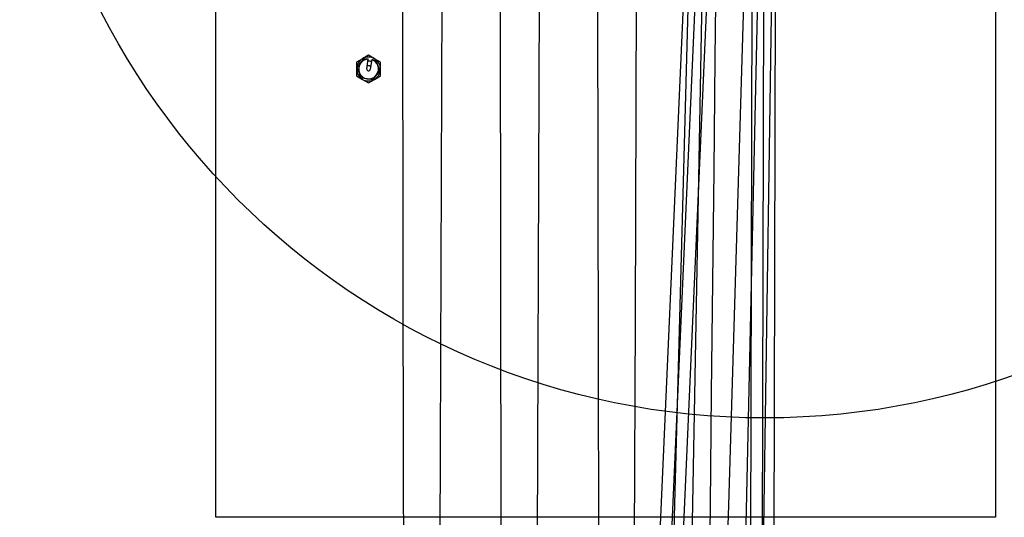
# Model space of a CAD drawing. Units: millimetres. Extents: x 0 to 3047370, y 0 to 3043748.
# Drawn here: x 20111 to 21102, y 14844 to 15345 of the extents above; entities that cross this region are included whole.
import ezdxf

# ---------------------------------------------------------------- set-up
doc = ezdxf.new("R2010")
doc.units = ezdxf.units.MM
for name, color, linetype in [('aux_beam', 3, 'Continuous'), ('aux_beam_width', 4, 'Continuous'), ('main_beam', 1, 'Continuous'), ('main_beam_width', 6, 'Continuous'), ('Vacuum', 7, 'Continuous')]:
    doc.layers.add(name, color=color, linetype=linetype)

# ---------------------------------------------------------------- blocks, each defined once
blk = doc.blocks.new('#POLYLINE')
at = {"layer": 'aux_beam_width'}
blk.add_lwpolyline([(228.73, -4583.62), (174.16, -5817.04), (119.6, -7050.45), (65.03, -8283.87), (10.45, -9517.28), (-44.14, -10750.7), (-98.73, -11984.11), (-153.33, -13217.53), (-207.93, -14450.94), (-262.54, -15684.36)], dxfattribs=at)
blk = doc.blocks.new('#POLYLINE(1)')
at = {"layer": 'aux_beam_width'}
blk.add_lwpolyline([(252.04, -4584.36), (197.41, -5817.8), (142.8, -7051.25), (88.19, -8284.7), (33.58, -9518.14), (-21.01, -10751.59), (-75.61, -11985.04), (-130.19, -13218.49), (-184.77, -14451.93), (-239.35, -15685.38)], dxfattribs=at)
blk = doc.blocks.new('#POLYLINE(2)')
at = {"layer": 'aux_beam_width'}
blk.add_lwpolyline([(237.37, -5931.06), (238.59, -5818.84), (239.81, -5706.61), (241.04, -5594.39), (242.26, -5482.16), (243.48, -5369.94), (244.7, -5257.71), (245.92, -5145.48), (247.15, -5033.26), (248.37, -4921.03), (249.59, -4808.81), (250.81, -4696.58), (252.04, -4584.36)], dxfattribs=at)
blk = doc.blocks.new('#POLYLINE(3)')
at = {"layer": 'aux_beam_width'}
blk.add_lwpolyline([(192.95, -5930.15), (195.93, -5817.94), (198.92, -5705.73), (201.9, -5593.52), (204.88, -5481.31), (207.86, -5369.1), (210.84, -5256.89), (213.82, -5144.68), (216.8, -5032.47), (219.78, -4920.26), (222.76, -4808.04), (225.74, -4695.83), (228.73, -4583.62)], dxfattribs=at)
blk = doc.blocks.new('#POLYLINE(8)')
at = {"layer": 'aux_beam_width'}
blk.add_lwpolyline([(-9.49, -122.41), (-15.81, -1852.42), (-22.14, -3582.43), (-28.46, -5312.44), (-34.79, -7042.45), (-41.11, -8772.46), (-47.44, -10502.46), (-53.76, -12232.47), (-60.09, -13962.48), (-66.41, -15692.49)], dxfattribs=at)
blk = doc.blocks.new('#POLYLINE(9)')
at = {"layer": 'aux_beam_width'}
blk.add_lwpolyline([(185.9, 72.35), (179.81, -1679.55), (173.71, -3431.44), (167.62, -5183.33), (161.52, -6935.23), (155.43, -8687.12), (149.34, -10439.01), (143.24, -12190.91), (137.15, -13942.8), (131.05, -15694.69)], dxfattribs=at)
blk = doc.blocks.new('#POLYLINE(23)')
at = {"layer": 'Vacuum'}
blk.add_lwpolyline([(-254.36, -3682.65), (530.64, -3682.65), (530.64, -5382.65), (-254.36, -5382.65), (-254.36, -3682.65)], dxfattribs=at)
blk = doc.blocks.new('#POLYLINE(44)')
at = {"layer": 'main_beam_width'}
blk.add_lwpolyline([(-72.61, -185.33), (-70.3, -1908.37), (-67.99, -3631.42), (-65.68, -5354.46), (-63.38, -7077.5), (-61.07, -8800.54), (-58.76, -10523.58), (-56.45, -12246.62), (-54.14, -13969.67), (-51.83, -15692.71)], dxfattribs=at)
blk = doc.blocks.new('#POLYLINE(45)')
at = {"layer": 'main_beam_width'}
blk.add_lwpolyline([(122.48, 9.13), (125.13, -1735.75), (127.78, -3480.63), (130.43, -5225.51), (133.07, -6970.39), (135.72, -8715.27), (138.37, -10460.15), (141.01, -12205.04), (143.66, -13949.92), (146.31, -15694.8)], dxfattribs=at)
blk = doc.blocks.new('#POLYLINE(46)')
at = {"layer": 'main_beam_width'}
blk.add_lwpolyline([(-72.61, -185.33), (-70.3, -1908.37), (-67.99, -3631.42), (-65.68, -5354.46), (-63.38, -7077.5), (-61.07, -8800.54), (-58.76, -10523.58), (-56.45, -12246.62), (-54.14, -13969.67), (-51.83, -15692.71)], dxfattribs=at)
blk = doc.blocks.new('#POLYLINE(47)')
at = {"layer": 'main_beam_width'}
blk.add_lwpolyline([(122.48, 9.13), (125.13, -1735.75), (127.78, -3480.63), (130.43, -5225.51), (133.07, -6970.39), (135.72, -8715.27), (138.37, -10460.15), (141.01, -12205.04), (143.66, -13949.92), (146.31, -15694.8)], dxfattribs=at)
blk = doc.blocks.new('#POLYLINE(56)')
at = {"layer": 'main_beam_width'}
blk.add_lwpolyline([(285.8, -4585.1), (282.27, -6223.02), (278.73, -7860.95), (275.18, -9498.87), (271.62, -11136.8), (268.05, -12774.73), (264.47, -14412.65), (260.88, -16050.58), (257.28, -17688.5), (253.66, -19326.43)], dxfattribs=at)
blk = doc.blocks.new('#POLYLINE(57)')
at = {"layer": 'main_beam_width'}
blk.add_lwpolyline([(309.18, -4585.39), (305.55, -6223.28), (301.93, -7861.18), (298.33, -9499.08), (294.73, -11136.98), (291.14, -12774.88), (287.56, -14412.78), (284, -16050.68), (280.44, -17688.58), (276.9, -19326.48)], dxfattribs=at)
blk = doc.blocks.new('#POLYLINE(58)')
at = {"layer": 'main_beam_width'}
blk.add_lwpolyline([(285.8, -4585.1), (282.27, -6223.02), (278.73, -7860.95), (275.18, -9498.87), (271.62, -11136.8), (268.05, -12774.73), (264.47, -14412.65), (260.88, -16050.58), (257.28, -17688.5), (253.66, -19326.43)], dxfattribs=at)
blk = doc.blocks.new('#POLYLINE(59)')
at = {"layer": 'main_beam_width'}
blk.add_lwpolyline([(309.18, -4585.39), (305.55, -6223.28), (301.93, -7861.18), (298.33, -9499.08), (294.73, -11136.98), (291.14, -12774.88), (287.56, -14412.78), (284, -16050.68), (280.44, -17688.58), (276.9, -19326.48)], dxfattribs=at)
blk = doc.blocks.new('#POLYLINE(78)')
at = {"layer": 'main_beam_width'}
blk.add_lwpolyline([(289.44, -5931.98), (291.08, -5819.77), (292.73, -5707.55), (294.37, -5595.33), (296.02, -5483.12), (297.66, -5370.9), (299.31, -5258.68), (300.95, -5146.47), (302.6, -5034.25), (304.24, -4922.03), (305.89, -4809.82), (307.53, -4697.6), (309.18, -4585.39)], dxfattribs=at)
blk = doc.blocks.new('#POLYLINE(79)')
at = {"layer": 'main_beam_width'}
blk.add_lwpolyline([(244.88, -5931.47), (248.29, -5819.28), (251.7, -5707.08), (255.11, -5594.88), (258.52, -5482.68), (261.93, -5370.48), (265.34, -5258.29), (268.75, -5146.09), (272.16, -5033.89), (275.57, -4921.69), (278.98, -4809.49), (282.39, -4697.3), (285.8, -4585.1)], dxfattribs=at)
blk = doc.blocks.new('#POLYLINE(94)')
at = {"layer": 'main_beam_width'}
blk.add_lwpolyline([(289.44, -5931.98), (291.08, -5819.77), (292.73, -5707.55), (294.37, -5595.33), (296.02, -5483.12), (297.66, -5370.9), (299.31, -5258.68), (300.95, -5146.47), (302.6, -5034.25), (304.24, -4922.03), (305.89, -4809.82), (307.53, -4697.6), (309.18, -4585.39)], dxfattribs=at)
blk = doc.blocks.new('#POLYLINE(95)')
at = {"layer": 'main_beam_width'}
blk.add_lwpolyline([(244.88, -5931.47), (248.29, -5819.28), (251.7, -5707.08), (255.11, -5594.88), (258.52, -5482.68), (261.93, -5370.48), (265.34, -5258.29), (268.75, -5146.09), (272.16, -5033.89), (275.57, -4921.69), (278.98, -4809.49), (282.39, -4697.3), (285.8, -4585.1)], dxfattribs=at)

msp = doc.modelspace()

# ---------------------------------------------------------------- linework, layer by layer
at = {"color": 6}
for p, q in [((20455.8, 15305.37), (20449.8, 15301.9)), ((20453.96, 15301.19), (20457.55, 15305.72)), ((20461.8, 15308.83), (20455.8, 15305.37)), ((20457.55, 15305.72), (20461.53, 15305.12)), ((20460.06, 15295.23), (20461.51, 15304.97)), ((20461.51, 15304.97), (20461.53, 15305.12)), ((20467.8, 15305.37), (20461.8, 15308.83)), ((20473.8, 15301.9), (20467.8, 15305.37)), ((20449.8, 15301.9), (20449.8, 15294.98)), ((20450.37, 15296.67), (20453.96, 15301.19)), ((20452.49, 15291.3), (20450.37, 15296.67)), ((20464.97, 15304.46), (20463.53, 15294.72)), ((20465, 15304.61), (20464.97, 15304.46)), ((20465, 15304.61), (20468.98, 15304.02)), ((20468.98, 15304.02), (20471.1, 15298.65)), ((20471.1, 15298.65), (20473.22, 15293.28)), ((20473.8, 15294.98), (20473.8, 15301.9)), ((20449.8, 15294.98), (20449.8, 15288.05)), ((20449.8, 15288.05), (20455.8, 15284.58)), ((20454.62, 15285.93), (20452.49, 15291.3)), ((20460.33, 15285.08), (20454.62, 15285.93)), ((20466.04, 15284.24), (20460.33, 15285.08)), ((20469.63, 15288.76), (20466.04, 15284.24)), ((20467.8, 15284.58), (20473.8, 15288.05)), ((20473.22, 15293.28), (20469.63, 15288.76)), ((20473.8, 15288.05), (20473.8, 15294.98)), ((20455.8, 15284.58), (20461.8, 15281.12)), ((20461.8, 15281.12), (20467.8, 15284.58))]:
    msp.add_line(p, q, dxfattribs=at)
for points in [[(20460.51, 15298.23), (20460.52, 15298.23), (20460.71, 15298.3), (20460.74, 15298.31), (20460.75, 15298.32), (20460.9, 15298.36), (20461.1, 15298.41), (20461.21, 15298.43), (20461.26, 15298.43), (20461.3, 15298.44), (20461.5, 15298.46), (20461.68, 15298.47), (20461.79, 15298.47), (20461.91, 15298.47), (20462.11, 15298.46), (20462.15, 15298.46), (20462.31, 15298.44)], [(20462.97, 15302.89), (20462.61, 15302.93), (20462.45, 15302.95), (20461.94, 15302.97), (20461.55, 15302.97), (20461.44, 15302.97), (20461.39, 15302.96), (20461.21, 15302.95)], [(20462.31, 15298.44), (20462.46, 15298.41), (20462.51, 15298.4), (20462.7, 15298.36), (20462.82, 15298.32), (20462.91, 15298.29), (20463.08, 15298.23), (20463.27, 15298.15), (20463.31, 15298.13), (20463.34, 15298.12), (20463.45, 15298.06), (20463.62, 15297.96), (20463.74, 15297.89), (20463.77, 15297.86), (20463.78, 15297.86), (20463.94, 15297.74), (20463.97, 15297.71)], [(20464.67, 15302.44), (20464.51, 15302.5), (20464.46, 15302.52), (20464.35, 15302.55), (20463.99, 15302.67), (20463.49, 15302.79), (20463.33, 15302.83), (20462.97, 15302.89)]]:
    msp.add_lwpolyline(points, dxfattribs=at)
for radius, start, end in [(12, 120, 180), (10, 91.62779, 141.54913), (12, 60, 120), (12, 0, 60), (10, 141.54913, 201.54913), (1.75, 171.54913, 351.54913), (10, 21.54913, 71.47047), (10, 321.54913, 21.54913), (12, 180, 240), (10, 201.54913, 261.54913), (10, 261.54913, 321.54913), (12, 300, 360), (12, 240, 300)]:
    msp.add_arc((20461.8, 15294.98), radius, start, end, dxfattribs=at)
at = {"layer": 'aux_beam'}
for p, q in [((20650.68, 20201.41), (20594.78, 4532.65)), ((20802.84, 15642.42), (20311.52, 4541.57)), ((20594.78, 4532.65), (20802.84, 15642.42))]:
    msp.add_line(p, q, dxfattribs=at)
at = {"layer": 'main_beam'}
for p, q in [((20587.41, 20138.35), (20609.7, 4532.48)), ((20587.41, 20138.35), (20609.7, 4532.48)), ((20609.7, 4532.48), (20859.95, 15641.17)), ((20609.7, 4532.48), (20859.95, 15641.17)), ((20859.95, 15641.17), (20827.74, 899.98)), ((20859.95, 15641.17), (20827.74, 899.98))]:
    msp.add_line(p, q, dxfattribs=at)
at = {"layer": 'Vacuum'}
msp.add_circle((20860.6, 15693.78), 750, dxfattribs=at)

# ---------------------------------------------------------------- block references
at = {"layer": 'aux_beam_width'}
for name in ['#POLYLINE(9)', '#POLYLINE(8)', '#POLYLINE', '#POLYLINE(1)', '#POLYLINE(3)', '#POLYLINE(2)']:
    msp.add_blockref(name, (20562.46, 20226.44), dxfattribs=at)
at = {"layer": 'main_beam_width'}
for name in ['#POLYLINE(45)', '#POLYLINE(47)', '#POLYLINE(44)', '#POLYLINE(46)', '#POLYLINE(79)', '#POLYLINE(95)', '#POLYLINE(78)', '#POLYLINE(94)', '#POLYLINE(56)', '#POLYLINE(58)', '#POLYLINE(57)', '#POLYLINE(59)']:
    msp.add_blockref(name, (20562.46, 20226.44), dxfattribs=at)
at = {"layer": 'Vacuum'}
msp.add_blockref('#POLYLINE(23)', (20562.46, 20226.44), dxfattribs=at)

doc.saveas('drawing.dxf')
